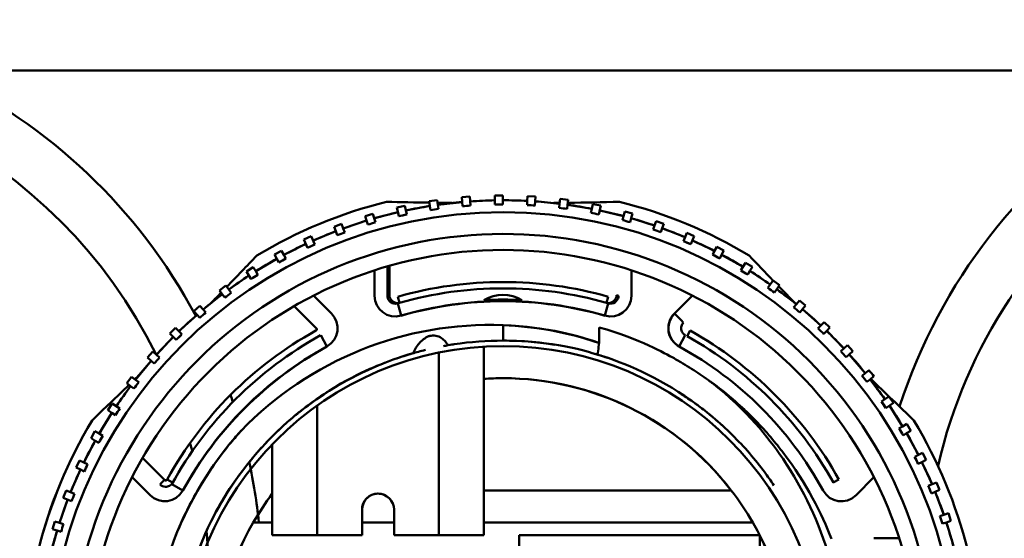
# Model space of a CAD drawing. Units: inches. Extents: x 6 to 258, y 3 to 201.
# Drawn here: x 148 to 149, y 113 to 113 of the extents above; entities that cross this region are included whole.
import ezdxf

# ---------------------------------------------------------------- set-up
doc = ezdxf.new("R2010")
doc.units = ezdxf.units.IN
doc.header["$LTSCALE"] = 12
doc.header["$MEASUREMENT"] = 0
doc.layers.add('Visible (ANSI)', color=7, linetype='Continuous', lineweight=50)

msp = doc.modelspace()

# ---------------------------------------------------------------- linework, layer by layer
at = {"layer": 'Visible (ANSI)'}
for p, q in [((149.402, 113.1266), (147.8499, 113.1266)), ((148.4665, 112.9677), (148.4567, 112.9662)), ((148.4567, 112.9662), (148.4576, 112.9604)), ((148.4674, 112.9618), (148.4665, 112.9677)), ((148.4973, 112.9652), (148.4674, 112.9618)), ((148.5067, 112.9719), (148.4968, 112.9711)), ((148.4968, 112.9711), (148.4977, 112.9602)), ((148.4977, 112.9602), (148.4973, 112.9652)), ((148.5075, 112.9609), (148.5067, 112.9719)), ((148.5372, 112.9673), (148.5071, 112.966)), ((148.547, 112.9733), (148.5372, 112.9732)), ((148.5372, 112.9732), (148.5373, 112.9623)), ((148.5373, 112.9623), (148.5372, 112.9673)), ((148.5471, 112.9623), (148.547, 112.9733)), ((148.5772, 112.9667), (148.5471, 112.9674)), ((148.5769, 112.9616), (148.5772, 112.9667)), ((148.5776, 112.9726), (148.5772, 112.9667)), ((148.5874, 112.972), (148.5776, 112.9726)), ((148.587, 112.9661), (148.5867, 112.961)), ((148.587, 112.9661), (148.5874, 112.972)), ((148.617, 112.9632), (148.587, 112.9661)), ((148.6178, 112.969), (148.617, 112.9632)), ((148.6276, 112.9678), (148.6178, 112.969)), ((148.6268, 112.9619), (148.6276, 112.9678)), ((148.4184, 112.9527), (148.3892, 112.9452)), ((148.4267, 112.9606), (148.4171, 112.9585)), ((148.4171, 112.9585), (148.4195, 112.9478)), ((148.4195, 112.9478), (148.4184, 112.9527)), ((148.4291, 112.9499), (148.4267, 112.9606)), ((148.4576, 112.9604), (148.428, 112.9549)), ((148.4584, 112.9553), (148.4576, 112.9604)), ((148.4674, 112.9618), (148.4681, 112.9568)), ((148.4977, 112.9602), (148.5075, 112.9609)), ((148.5373, 112.9623), (148.5471, 112.9623)), ((148.6164, 112.9581), (148.617, 112.9632)), ((148.6268, 112.9619), (148.6261, 112.9569)), ((148.6565, 112.9569), (148.6268, 112.9619)), ((148.6555, 112.952), (148.6565, 112.9569)), ((148.6577, 112.9627), (148.6565, 112.9569)), ((148.6674, 112.9608), (148.6577, 112.9627)), ((148.6674, 112.9608), (148.6652, 112.95)), ((148.6955, 112.948), (148.6662, 112.955)), ((148.6971, 112.9536), (148.6955, 112.948)), ((148.7066, 112.951), (148.6971, 112.9536)), ((148.3798, 112.9424), (148.3512, 112.9328)), ((148.3875, 112.9508), (148.3781, 112.948)), ((148.3781, 112.948), (148.3798, 112.9424)), ((148.3812, 112.9375), (148.3798, 112.9424)), ((148.3892, 112.9452), (148.3875, 112.9508)), ((148.3892, 112.9452), (148.3906, 112.9403)), ((148.4195, 112.9478), (148.4291, 112.9499)), ((148.6941, 112.9431), (148.6955, 112.948)), ((148.705, 112.9453), (148.7036, 112.9404)), ((148.705, 112.9453), (148.7066, 112.951)), ((148.7337, 112.9363), (148.705, 112.9453)), ((148.7357, 112.9418), (148.7337, 112.9363)), ((148.745, 112.9386), (148.7357, 112.9418)), ((148.342, 112.9293), (148.3141, 112.9178)), ((148.3491, 112.9383), (148.3399, 112.9349)), ((148.3399, 112.9349), (148.342, 112.9293)), ((148.3437, 112.9246), (148.342, 112.9293)), ((148.3512, 112.9328), (148.3491, 112.9383)), ((148.3512, 112.9328), (148.353, 112.928)), ((148.732, 112.9315), (148.7337, 112.9363)), ((148.743, 112.933), (148.7413, 112.9282)), ((148.743, 112.933), (148.745, 112.9386)), ((148.7711, 112.922), (148.743, 112.933)), ((148.3117, 112.9232), (148.3027, 112.9191)), ((148.3027, 112.9191), (148.3073, 112.9091)), ((148.3162, 112.9132), (148.3117, 112.9232)), ((148.7734, 112.9274), (148.769, 112.9173)), ((148.769, 112.9173), (148.7711, 112.922)), ((148.769, 112.9173), (148.7781, 112.9134)), ((148.7824, 112.9234), (148.7734, 112.9274)), ((148.7781, 112.9134), (148.7824, 112.9234)), ((148.8073, 112.9051), (148.7801, 112.918)), ((148.2754, 112.9054), (148.2667, 112.9007)), ((148.2782, 112.9002), (148.2754, 112.9054)), ((148.3052, 112.9137), (148.2782, 112.9002)), ((148.3073, 112.9091), (148.3052, 112.9137)), ((148.3073, 112.9091), (148.3162, 112.9132)), ((148.805, 112.9006), (148.8073, 112.9051)), ((148.81, 112.9103), (148.8073, 112.9051)), ((148.8188, 112.9058), (148.81, 112.9103)), ((148.816, 112.9005), (148.8188, 112.9058)), ((148.2695, 112.8955), (148.2436, 112.8802)), ((148.2667, 112.9007), (148.2695, 112.8955)), ((148.272, 112.8911), (148.2695, 112.8955)), ((148.2782, 112.9002), (148.2806, 112.8958)), ((148.816, 112.9005), (148.8137, 112.896)), ((148.8423, 112.8857), (148.816, 112.9005)), ((148.2404, 112.8852), (148.2321, 112.8799)), ((148.2321, 112.8799), (148.2353, 112.8749)), ((148.2436, 112.8802), (148.2404, 112.8852)), ((148.2436, 112.8802), (148.2463, 112.8759)), ((148.3897, 112.8815), (148.3897, 112.8502)), ((148.4054, 112.8502), (148.4054, 112.8863)), ((148.4078, 112.887), (148.4078, 112.8509)), ((148.7051, 112.8502), (148.7051, 112.8815)), ((148.8454, 112.8907), (148.8396, 112.8814)), ((148.8538, 112.8856), (148.8454, 112.8907)), ((148.8507, 112.8806), (148.848, 112.8762)), ((148.8507, 112.8806), (148.8538, 112.8856)), ((148.8758, 112.8639), (148.8507, 112.8806)), ((148.2353, 112.8749), (148.2104, 112.8579)), ((148.238, 112.8706), (148.2353, 112.8749)), ((148.8792, 112.8687), (148.8758, 112.8639)), ((148.8873, 112.863), (148.8792, 112.8687)), ((148.2069, 112.8626), (148.199, 112.8567)), ((148.199, 112.8567), (148.2025, 112.852)), ((148.2104, 112.8579), (148.2069, 112.8626)), ((148.2104, 112.8579), (148.2135, 112.8538)), ((148.8729, 112.8598), (148.8758, 112.8639)), ((148.8838, 112.8582), (148.8809, 112.8541)), ((148.8838, 112.8582), (148.8873, 112.863)), ((148.9078, 112.8399), (148.8838, 112.8582)), ((148.2025, 112.852), (148.1789, 112.8332)), ((148.2055, 112.8479), (148.2025, 112.852)), ((148.3367, 112.8283), (148.3146, 112.8504)), ((148.4071, 112.8507), (148.4054, 112.8502)), ((148.4054, 112.8502), (148.4067, 112.8506)), ((148.4071, 112.8507), (148.4076, 112.8509)), ((148.4076, 112.8509), (148.4078, 112.8509)), ((148.4078, 112.8509), (148.4078, 112.8509)), ((148.4181, 112.849), (148.4203, 112.8414)), ((148.6745, 112.8414), (148.6766, 112.849)), ((148.687, 112.8509), (148.6894, 112.8502)), ((148.7801, 112.8504), (148.758, 112.8283)), ((148.9115, 112.8444), (148.9078, 112.8399)), ((148.9191, 112.8382), (148.9115, 112.8444)), ((148.1751, 112.8377), (148.1676, 112.8313)), ((148.1676, 112.8313), (148.1715, 112.8268)), ((148.1789, 112.8332), (148.1751, 112.8377)), ((148.1789, 112.8332), (148.1822, 112.8294)), ((148.2909, 112.8374), (148.3179, 112.8104)), ((148.4203, 112.8415), (148.418, 112.8408)), ((148.4224, 112.8257), (148.418, 112.8408)), ((148.6768, 112.8408), (148.6724, 112.8257)), ((148.6768, 112.8408), (148.6745, 112.8414)), ((148.9045, 112.8359), (148.9078, 112.8399)), ((148.9154, 112.8336), (148.9121, 112.8297)), ((148.9154, 112.8336), (148.9191, 112.8382)), ((148.9379, 112.8136), (148.9154, 112.8336)), ((148.1715, 112.8268), (148.1492, 112.8065)), ((148.1748, 112.823), (148.1715, 112.8268)), ((148.1451, 112.8107), (148.1381, 112.8038)), ((148.1528, 112.8028), (148.1451, 112.8107)), ((148.7773, 112.8073), (148.7735, 112.8004)), ((148.9344, 112.81), (148.9379, 112.8136)), ((148.942, 112.8179), (148.9379, 112.8136)), ((148.9451, 112.8069), (148.9416, 112.8032)), ((148.9491, 112.8112), (148.942, 112.8179)), ((148.9451, 112.8069), (148.9491, 112.8112)), ((148.9662, 112.7854), (148.9451, 112.8069)), ((148.1422, 112.7995), (148.1215, 112.7777)), ((148.1381, 112.8038), (148.1458, 112.7959)), ((148.1458, 112.7959), (148.1422, 112.7995)), ((148.1458, 112.7959), (148.1528, 112.8028)), ((148.3234, 112.8016), (148.331, 112.7878)), ((148.7714, 112.8016), (148.7638, 112.7878)), ((148.5238, 112.7876), (148.5238, 112.556)), ((148.9625, 112.7819), (148.9662, 112.7854)), ((148.9706, 112.7894), (148.9662, 112.7854)), ((148.9772, 112.7821), (148.9706, 112.7894)), ((148.1171, 112.7816), (148.1105, 112.7742)), ((148.1105, 112.7742), (148.115, 112.7703)), ((148.1215, 112.7777), (148.1171, 112.7816)), ((148.1215, 112.7777), (148.1253, 112.7743)), ((148.4686, 112.556), (148.4686, 112.7803)), ((148.4686, 112.7803), (148.4686, 112.556)), ((148.9729, 112.7781), (148.9691, 112.7747)), ((148.9729, 112.7781), (148.9772, 112.7821)), ((148.9925, 112.7552), (148.9729, 112.7781)), ((148.115, 112.7703), (148.0958, 112.747)), ((148.1188, 112.7669), (148.115, 112.7703)), ((148.9971, 112.7589), (148.9925, 112.7552)), ((148.0911, 112.7506), (148.0851, 112.7428)), ((148.0958, 112.747), (148.0911, 112.7506)), ((148.0958, 112.747), (148.0998, 112.7439)), ((148.9885, 112.752), (148.9925, 112.7552)), ((148.9986, 112.7475), (148.9946, 112.7443)), ((148.9986, 112.7475), (149.0032, 112.7512)), ((149.0165, 112.7233), (148.9986, 112.7475)), ((148.0898, 112.7392), (148.0723, 112.7147)), ((148.0851, 112.7428), (148.0898, 112.7392)), ((148.0938, 112.7361), (148.0898, 112.7392)), ((149.0214, 112.7266), (149.0123, 112.7204)), ((149.0123, 112.7204), (149.0165, 112.7233)), ((149.027, 112.7185), (149.0214, 112.7266)), ((148.0674, 112.7179), (148.062, 112.7097)), ((148.0674, 112.7179), (148.0766, 112.7119)), ((148.319, 112.7153), (148.319, 112.556)), ((148.319, 112.556), (148.319, 112.7153)), ((149.0123, 112.7204), (149.0179, 112.7123)), ((149.0179, 112.7123), (149.027, 112.7185)), ((149.0383, 112.6898), (149.0221, 112.7152)), ((148.0669, 112.7065), (148.0511, 112.6808)), ((148.062, 112.7097), (148.0669, 112.7065)), ((148.0711, 112.7037), (148.0669, 112.7065)), ((149.0339, 112.6872), (149.0383, 112.6898)), ((149.0434, 112.6928), (149.0383, 112.6898)), ((149.0484, 112.6843), (149.0434, 112.6928)), ((148.046, 112.6837), (148.0412, 112.6751)), ((148.0412, 112.6751), (148.0463, 112.6722)), ((148.0511, 112.6808), (148.046, 112.6837)), ((148.0511, 112.6808), (148.0556, 112.6782)), ((149.0433, 112.6813), (149.0389, 112.6787)), ((149.0433, 112.6813), (149.0484, 112.6843)), ((149.0577, 112.6548), (149.0433, 112.6813)), ((148.0463, 112.6722), (148.0324, 112.6454)), ((148.0507, 112.6697), (148.0463, 112.6722)), ((148.2639, 112.556), (148.2639, 112.6678)), ((148.1316, 112.6241), (148.1045, 112.6511)), ((149.0532, 112.6525), (149.0577, 112.6548)), ((149.063, 112.6574), (149.0577, 112.6548)), ((149.0674, 112.6486), (149.063, 112.6574)), ((148.0271, 112.648), (148.0228, 112.6391)), ((148.0228, 112.6391), (148.0282, 112.6366)), ((148.0324, 112.6454), (148.0271, 112.648)), ((148.0324, 112.6454), (148.037, 112.6433)), ((149.0621, 112.646), (149.0576, 112.6437)), ((149.0621, 112.646), (149.0674, 112.6486)), ((149.0746, 112.6186), (149.0621, 112.646)), ((148.0282, 112.6366), (148.0161, 112.6089)), ((148.0327, 112.6344), (148.0282, 112.6366)), ((148.0916, 112.6273), (148.1137, 112.6052)), ((148.9811, 112.6052), (149.0032, 112.6273)), ((148.1415, 112.6207), (148.1347, 112.6245)), ((148.1542, 112.611), (148.1404, 112.6186)), ((148.9532, 112.6207), (148.9601, 112.6245)), ((149.0801, 112.6208), (149.0699, 112.6166)), ((149.0838, 112.6117), (149.0801, 112.6208)), ((148.0106, 112.6111), (148.007, 112.6019)), ((148.007, 112.6019), (148.0173, 112.5979)), ((148.0161, 112.6089), (148.0106, 112.6111)), ((148.0161, 112.6089), (148.0209, 112.607)), ((148.5238, 112.6111), (148.8278, 112.6111)), ((149.0784, 112.6095), (149.0737, 112.6075)), ((149.0784, 112.6095), (149.0838, 112.6117)), ((149.089, 112.5812), (149.0784, 112.6095)), ((148.0125, 112.5997), (148.0025, 112.5713)), ((148.3742, 112.5875), (148.3742, 112.556)), ((148.4135, 112.556), (148.4135, 112.5875)), ((149.0841, 112.5796), (149.089, 112.5812)), ((149.0946, 112.5831), (149.089, 112.5812)), ((149.0977, 112.5738), (149.0946, 112.5831)), ((147.9969, 112.5731), (147.9939, 112.5637)), ((148.0025, 112.5713), (147.9969, 112.5731)), ((148.0025, 112.5713), (148.0073, 112.5698)), ((148.2639, 112.5718), (148.2405, 112.5718)), ((148.4135, 112.5718), (148.3742, 112.5718)), ((148.8542, 112.5718), (148.5238, 112.5718)), ((149.0921, 112.5719), (149.0873, 112.5703)), ((149.0921, 112.5719), (149.0977, 112.5738)), ((149.1007, 112.543), (149.0921, 112.5719)), ((147.9995, 112.5619), (147.9915, 112.5329)), ((147.9939, 112.5637), (147.9995, 112.5619)), ((148.0044, 112.5604), (147.9995, 112.5619)), ((148.3742, 112.556), (148.319, 112.556)), ((148.4686, 112.556), (148.4135, 112.556)), ((148.5671, 112.556), (148.5671, 112.2332)), ((148.8628, 112.556), (148.5671, 112.556)), ((148.8628, 112.2332), (148.8628, 112.556)), ((149.0342, 112.5523), (149.003, 112.5523))]:
    msp.add_line(p, q, dxfattribs=at)
for radius in [0.5581, 0.3937]:
    msp.add_circle((148.5474, 112.3946), radius, dxfattribs=at)
for centre, radius, start, end in [((147.5635, 112.5016), 0.6875, 28.1048, 319.2014), ((149.6885, 112.5016), 0.6875, 209.35, 162.0057), ((147.5635, 112.5016), 0.6225, 26.344, 319.7185), ((149.6885, 112.5016), 0.6225, 203.662, 167.0361), ((148.5474, 118.4688), 5.5051, 268.5102, 269.0595), ((148.5474, 118.4688), 5.5051, 269.1633, 269.349), ((148.5474, 112.3946), 0.5728, 95.0149, 98.0304), ((148.5474, 112.3946), 0.5728, 91.0149, 94.0304), ((148.5474, 112.3946), 0.5728, 87.0149, 90.0304), ((148.5474, 112.3946), 0.5728, 83.0149, 86.0304), ((148.5474, 118.4688), 5.5051, 270.651, 270.7263), ((148.5474, 118.4688), 5.5051, 270.8298, 271.4898), ((148.5474, 112.3946), 0.5728, 103.0149, 106.0304), ((148.5474, 112.3946), 0.5728, 99.0149, 102.0304), ((148.5474, 112.3946), 0.5677, 98.026, 99.0193), ((148.5474, 112.3946), 0.5677, 94.026, 95.0193), ((148.5474, 112.3946), 0.5677, 90.026, 91.0193), ((148.5474, 112.3946), 0.5677, 86.026, 87.0193), ((148.5474, 112.3946), 0.5677, 82.026, 83.0193), ((148.5474, 112.3946), 0.5728, 79.0149, 82.0304), ((148.5474, 112.3946), 0.5677, 78.026, 79.0193), ((148.5474, 112.3946), 0.5728, 75.0149, 78.0304), ((148.5474, 112.3946), 0.5728, 107.0149, 110.0304), ((148.5474, 112.3946), 0.5677, 106.026, 107.0193), ((148.5474, 112.3946), 0.5677, 102.026, 103.0193), ((148.5474, 112.3946), 0.5677, 74.026, 75.0193), ((148.5474, 112.3946), 0.5728, 71.0149, 74.0304), ((148.5474, 112.3946), 0.5728, 111.0149, 114.0304), ((148.5474, 112.3946), 0.5677, 110.026, 111.0193), ((148.5474, 112.3946), 0.5677, 70.026, 71.0193), ((148.5474, 112.3946), 0.5728, 67.0149, 70.0304), ((148.5474, 112.3946), 0.5677, 66.026, 67.0193), ((148.5474, 112.3946), 0.5728, 63.0149, 66.0304), ((148.5474, 112.3946), 0.5728, 115.0149, 118.0304), ((148.5474, 112.3946), 0.5677, 114.026, 115.0193), ((144.2523, 116.6897), 5.5051, 315.9357, 316.4898), ((148.5474, 112.3946), 0.5728, 119.0149, 122.0304), ((148.5474, 112.3946), 0.5677, 118.026, 119.0193), ((148.5474, 112.3946), 0.5677, 62.026, 63.0193), ((148.5474, 112.3946), 0.5728, 59.0149, 62.0304), ((152.8425, 116.6897), 5.5051, 223.5102, 223.9554), ((148.5474, 112.3946), 0.5677, 58.026, 59.0193), ((148.5474, 112.3946), 0.5728, 55.0149, 58.0304), ((148.5474, 112.3946), 0.5728, 123.0149, 126.0304), ((148.5474, 112.3946), 0.5677, 122.026, 123.0193), ((148.5474, 112.3946), 0.4724, 74.1232, 105.8768), ((148.5474, 112.3946), 0.4646, 74.1232, 105.8768), ((148.5474, 112.3946), 0.5677, 54.026, 55.0193), ((148.5474, 112.3946), 0.5728, 51.0149, 54.0304), ((152.8425, 116.6897), 5.5051, 224.0571, 224.349), ((148.5474, 112.3946), 0.5728, 127.0149, 130.0304), ((144.2523, 116.6897), 5.5051, 315.651, 315.8319), ((148.5474, 112.3946), 0.5677, 126.026, 127.0193), ((148.5474, 112.3946), 0.4488, 73.8294, 106.1705), ((148.5474, 112.3946), 0.4646, 105.8768, 106.1705), ((148.5474, 112.3946), 0.4646, 73.8294, 74.1227), ((148.5474, 112.3946), 0.5677, 50.026, 51.0193), ((148.5474, 112.3946), 0.5728, 47.0149, 50.0304), ((148.5474, 112.3946), 0.5728, 131.0149, 134.0304), ((148.5474, 112.3946), 0.5677, 130.026, 131.0193), ((148.5474, 112.3946), 0.4724, 29.1232, 60.8768), ((148.5474, 112.3946), 0.5677, 46.026, 47.0193), ((148.5474, 112.3946), 0.5728, 43.0149, 46.0304), ((148.5474, 112.3946), 0.5728, 135.0149, 138.0304), ((148.5474, 112.3946), 0.4646, 118.8294, 151.1705), ((148.5474, 112.3946), 0.5677, 134.026, 135.0193), ((148.5474, 112.3946), 0.4646, 29.1232, 60.8768), ((148.5474, 112.3946), 0.4488, 118.8294, 151.1705), ((148.5474, 112.3946), 0.5677, 138.026, 139.0193), ((148.5474, 112.3946), 0.5677, 42.026, 43.0193), ((148.5474, 112.3946), 0.5728, 39.0149, 42.0304), ((148.5474, 112.3946), 0.5728, 139.0149, 142.0304), ((148.5531, 112.3991), 0.5714, 38.0292, 39.0161), ((144.2523, 116.6897), 5.5051, 314.2689, 314.349), ((148.5474, 112.3946), 0.3543, 37.6699, 93.8226), ((148.5474, 112.3946), 0.5677, 38.026, 39.0193), ((148.5474, 112.3946), 0.5728, 35.0149, 38.0304), ((152.8425, 116.6897), 5.5051, 225.7245, 226.4898), ((144.2523, 116.6897), 5.5051, 313.5102, 314.1654), ((148.5474, 112.3946), 0.5728, 143.0149, 146.0304), ((148.5474, 112.3946), 0.5677, 142.026, 143.0193), ((147.5635, 112.5016), 0.6875, 18.4916, 19.2572), ((148.5474, 112.3946), 0.5677, 146.026, 147.0193), ((148.5474, 112.3946), 0.5677, 34.026, 35.0193), ((148.5474, 112.3946), 0.5728, 31.0149, 34.0304), ((148.5474, 112.3946), 0.5728, 147.0149, 150.0304), ((148.547, 112.3948), 0.5881, 149.0693, 165.9344), ((148.5474, 112.3946), 0.5677, 30.026, 31.0193), ((148.5474, 112.3946), 0.5677, 150.026, 151.0193), ((148.5474, 112.3946), 0.5728, 27.0149, 30.0304), ((148.5474, 112.3946), 0.5728, 151.0149, 154.0304), ((147.5635, 112.5016), 0.6225, 14.6804, 15.639), ((148.5474, 112.3946), 0.5677, 26.026, 27.0193), ((148.5474, 112.3946), 0.5677, 154.026, 155.0193), ((147.5635, 112.5016), 0.6875, 5.8588, 12.1227), ((148.5474, 112.3946), 0.5728, 23.0149, 26.0304), ((148.5474, 112.3946), 0.5728, 155.0149, 158.0304), ((148.5474, 112.3946), 0.5677, 22.026, 23.0193), ((148.5474, 112.3946), 0.5677, 158.026, 159.0193), ((148.5474, 112.3946), 0.3543, 143.1301, 150), ((148.5474, 112.3946), 0.3543, 30, 37.6699), ((148.5474, 112.3946), 0.5728, 19.0149, 22.0304), ((148.5474, 112.3946), 0.5728, 159.0149, 162.0304), ((148.5474, 112.3946), 0.5677, 18.026, 19.0193), ((148.5474, 112.3946), 0.5677, 162.026, 163.0193), ((148.5474, 112.3946), 0.3543, 150, 210), ((148.5474, 112.3946), 0.3543, 330, 30), ((148.5474, 112.3946), 0.5728, 15.0149, 18.0304), ((148.5474, 112.3946), 0.5728, 163.0149, 166.0304), ((147.5635, 112.5016), 0.6225, 342.1159, 5.4723)]:
    msp.add_arc(centre, radius, start, end, dxfattribs=at)
for centre, major_axis, ratio, start_param, end_param in [((148.5473, 112.785), (0.0002, 0.0664), 0.806809, 5.834221, 6.737428), ((148.758, 112.8283), (0.0111, -0.0111), 0.00001, 4.712389, 6.248279), ((148.5475, 112.4026), (0.0001, 0.8231), 0.000196, 1.047328, 1.073803), ((148.6655, 113.1116), (0, 0.4816), 0.000017, 4.002481, 4.038907), ((148.1316, 112.6241), (-0.00557, -0.00557), 0.000376, 0.034907, 1.570796)]:
    msp.add_ellipse(centre, major_axis=major_axis, ratio=ratio, start_param=start_param, end_param=end_param, dxfattribs=at)
for points in [[(148.4043, 112.9655), (148.3478, 112.9513), (148.2949, 112.9294), (148.2449, 112.8995)], [(148.8499, 112.8995), (148.8, 112.9294), (148.747, 112.9513), (148.6905, 112.9655)], [(148.3897, 112.8502), (148.3899, 112.8332), (148.4057, 112.821), (148.4224, 112.8257)], [(148.4078, 112.8509), (148.4078, 112.8448), (148.4145, 112.8398), (148.4203, 112.8415)], [(148.4224, 112.8257), (148.5057, 112.8498), (148.589, 112.8498), (148.6724, 112.8257)], [(148.5708, 112.8448), (148.5551, 112.8456), (148.5396, 112.8456), (148.524, 112.8448)], [(148.6724, 112.8257), (148.6888, 112.8211), (148.7049, 112.8329), (148.7051, 112.8502)], [(148.6745, 112.8414), (148.6803, 112.8398), (148.687, 112.8448), (148.687, 112.8509)], [(148.331, 112.7878), (148.3458, 112.7962), (148.3488, 112.8159), (148.3367, 112.8283)], [(148.758, 112.8283), (148.7461, 112.8161), (148.7487, 112.7963), (148.7638, 112.7878)], [(148.3174, 112.8073), (148.2392, 112.7637), (148.1783, 112.7028), (148.1347, 112.6245)], [(148.5474, 112.814), (148.427, 112.8187), (148.3103, 112.7716), (148.2255, 112.6844)], [(148.3179, 112.8104), (148.3191, 112.8092), (148.3189, 112.8082), (148.3174, 112.8073)], [(148.5474, 112.8141), (148.6029, 112.812), (148.642, 112.8002), (148.6653, 112.7922)], [(148.6653, 112.7923), (148.6277, 112.805), (148.588, 112.8125), (148.5474, 112.814)], [(148.6083, 112.7904), (148.5684, 112.7965), (148.5275, 112.7966), (148.4874, 112.7906)], [(148.6655, 112.7977), (148.6655, 112.7905), (148.6647, 112.7839), (148.6632, 112.778)], [(148.1542, 112.611), (148.196, 112.687), (148.255, 112.7459), (148.331, 112.7878)], [(148.4797, 112.7893), (148.4779, 112.789), (148.4761, 112.7887), (148.4743, 112.7883)], [(148.4874, 112.7906), (148.4861, 112.7904), (148.4834, 112.7899), (148.4797, 112.7893)], [(148.6113, 112.7899), (148.6101, 112.7901), (148.6091, 112.7903), (148.6083, 112.7904)], [(148.7638, 112.7878), (148.8398, 112.7459), (148.8987, 112.687), (148.9406, 112.611)], [(148.6632, 112.778), (148.6623, 112.7782), (148.6612, 112.7786), (148.6598, 112.779)], [(148.0425, 112.6971), (148.0126, 112.6472), (147.9906, 112.5942), (147.9765, 112.5377)], [(149.1183, 112.5377), (149.1041, 112.5942), (149.0822, 112.6471), (149.0523, 112.6971)], [(148.2255, 112.6844), (148.1434, 112.5931), (148.1039, 112.4715), (148.1167, 112.3493)], [(148.2106, 112.6669), (148.2142, 112.6713), (148.2181, 112.6759), (148.2224, 112.6809)], [(148.2256, 112.6845), (148.2205, 112.6788), (148.2157, 112.6731), (148.2111, 112.6675)], [(148.2088, 112.6647), (148.202, 112.6562), (148.1961, 112.6481), (148.19, 112.6392)], [(148.2472, 112.6598), (148.2464, 112.6588), (148.2454, 112.6577), (148.2443, 112.6565)], [(148.2472, 112.6597), (148.2473, 112.6598), (148.2473, 112.6598), (148.2473, 112.6598)], [(148.8551, 112.6509), (148.855, 112.651), (148.855, 112.651), (148.855, 112.651)], [(148.1347, 112.6245), (148.1338, 112.6231), (148.1328, 112.6229), (148.1316, 112.6241)], [(148.1137, 112.6052), (148.1259, 112.5933), (148.1456, 112.5959), (148.1542, 112.611)], [(148.9406, 112.611), (148.949, 112.5962), (148.9687, 112.5931), (148.9811, 112.6052)], [(148.319, 112.556), (148.3046, 112.556), (148.2759, 112.556), (148.2687, 112.556), (148.2639, 112.556)], [(148.5238, 112.556), (148.519, 112.556), (148.5118, 112.556), (148.4831, 112.556), (148.4686, 112.556)]]:
    msp.add_open_spline(points, degree=3, dxfattribs=at)
for points, knots in [([(148.751, 111.9036), (148.7509, 111.9036), (148.7508, 111.9036), (148.7507, 111.9035), (148.6205, 111.8496), (148.4743, 111.8497), (148.3442, 111.9035), (148.2141, 111.9573), (148.1104, 112.0609), (148.0564, 112.191), (148.0025, 112.3211), (148.0024, 112.4677), (148.0563, 112.5978), (148.1101, 112.7279), (148.2137, 112.8316), (148.3438, 112.8856), (148.4739, 112.9395), (148.6205, 112.9395), (148.7506, 112.8857), (148.8807, 112.8319), (148.9844, 112.7283), (149.0383, 112.5982), (149.0923, 112.4681), (149.0923, 112.3215), (149.0385, 112.1914), (148.9847, 112.0614), (148.8811, 111.9576), (148.751, 111.9036)], [0.9999281, 0.9999281, 0.9999281, 0.9999281, 1, 1, 1, 1.125, 1.125, 1.125, 1.25, 1.25, 1.25, 1.375, 1.375, 1.375, 1.5, 1.5, 1.5, 1.625, 1.625, 1.625, 1.75, 1.75, 1.75, 1.875, 1.875, 1.875, 1.9999281, 1.9999281, 1.9999281, 1.9999281]), ([(148.5474, 111.8828), (148.5473, 111.8828), (148.5472, 111.8828), (148.5471, 111.8828), (148.4114, 111.8828), (148.2814, 111.9368), (148.1855, 112.0327), (148.0896, 112.1286), (148.0356, 112.259), (148.0356, 112.3946), (148.0356, 112.5302), (148.0896, 112.6606), (148.1855, 112.7565), (148.2813, 112.8524), (148.4118, 112.9064), (148.5474, 112.9064), (148.683, 112.9064), (148.8134, 112.8524), (148.9093, 112.7565), (149.0052, 112.6606), (149.0592, 112.5302), (149.0592, 112.3946), (149.0592, 112.259), (149.0052, 112.1286), (148.9093, 112.0327), (148.8135, 111.9369), (148.683, 111.8828), (148.5474, 111.8828)], [0.9999254, 0.9999254, 0.9999254, 0.9999254, 1, 1, 1, 1.125, 1.125, 1.125, 1.25, 1.25, 1.25, 1.375, 1.375, 1.375, 1.5, 1.5, 1.5, 1.625, 1.625, 1.625, 1.75, 1.75, 1.75, 1.875, 1.875, 1.875, 1.9999254, 1.9999254, 1.9999254, 1.9999254]), ([(148.418, 112.8408), (148.4108, 112.8387), (148.406, 112.8438), (148.4054, 112.8492), (148.4054, 112.8495), (148.4054, 112.8499), (148.4054, 112.8502)], [0.0000001, 0.0000001, 0.0000001, 0.0000001, 0.9417229, 0.9417229, 0.9417229, 1, 1, 1, 1]), ([(148.6894, 112.8502), (148.6894, 112.8461), (148.6855, 112.84), (148.6789, 112.8404), (148.6782, 112.8405), (148.6775, 112.8406), (148.6768, 112.8408)], [0, 0, 0, 0, 0.9036581, 0.9036581, 0.9036581, 0.9973341, 0.9973341, 0.9973341, 0.9973341]), ([(148.7638, 112.7878), (148.7609, 112.7894), (148.7584, 112.7915), (148.7563, 112.794), (148.7536, 112.7974), (148.7517, 112.8015), (148.7509, 112.8058), (148.7503, 112.8095), (148.7504, 112.8133), (148.7514, 112.8169), (148.7526, 112.8212), (148.7549, 112.8252), (148.758, 112.8283)], [0, 0, 0, 0, 0.206564, 0.206564, 0.206564, 0.482004, 0.482004, 0.482004, 0.719303, 0.719303, 0.719303, 1, 1, 1, 1]), ([(148.8056, 112.7423), (148.8037, 112.7437), (148.8018, 112.7451), (148.7998, 112.7465), (148.7931, 112.7513), (148.7861, 112.756), (148.7791, 112.7605), (148.7756, 112.7627), (148.772, 112.7649), (148.7684, 112.767), (148.7666, 112.7681), (148.7648, 112.7691), (148.763, 112.7702), (148.7612, 112.7712), (148.7583, 112.7729), (148.7576, 112.7733), (148.7461, 112.7796), (148.7169, 112.7967), (148.6655, 112.8113)], [0.6073673, 0.6073673, 0.6073673, 0.6073673, 0.625, 0.625, 0.625, 0.6875, 0.6875, 0.6875, 0.71875, 0.71875, 0.71875, 0.734375, 0.734375, 0.734375, 0.75, 0.75, 0.75, 1, 1, 1, 1]), ([(148.7692, 112.8172), (148.768, 112.816), (148.7671, 112.8144), (148.7666, 112.8128), (148.7662, 112.8114), (148.7662, 112.8099), (148.7664, 112.8085), (148.7667, 112.8069), (148.7674, 112.8053), (148.7685, 112.804), (148.7693, 112.803), (148.7703, 112.8022), (148.7714, 112.8016)], [0, 0, 0, 0, 0.2806569, 0.2806569, 0.2806569, 0.5179689, 0.5179689, 0.5179689, 0.7934249, 0.7934249, 0.7934249, 1, 1, 1, 1]), ([(148.4797, 112.7893), (148.4768, 112.7941), (148.4745, 112.7966), (148.4702, 112.7991), (148.468, 112.8004), (148.4654, 112.8011), (148.4628, 112.8012), (148.4615, 112.8013), (148.4602, 112.8013), (148.459, 112.8011), (148.4587, 112.8011), (148.4584, 112.8011), (148.4581, 112.801), (148.4579, 112.801), (148.4577, 112.8009), (148.4575, 112.8009), (148.4569, 112.8007), (148.4563, 112.8006), (148.4558, 112.8004), (148.452, 112.799), (148.4469, 112.7948), (148.4442, 112.7915), (148.4415, 112.7882), (148.4391, 112.7842), (148.437, 112.7796)], [0, 0, 0, 0, 0.25, 0.25, 0.25, 0.375, 0.375, 0.375, 0.4375, 0.4375, 0.4375, 0.453125, 0.453125, 0.453125, 0.464844, 0.464844, 0.464844, 0.5, 0.5, 0.5, 0.75, 0.75, 0.75, 1, 1, 1, 1]), ([(148.6762, 112.7738), (148.6739, 112.7745), (148.6717, 112.7753), (148.6695, 112.776), (148.6672, 112.7767), (148.6635, 112.7778), (148.6626, 112.7781), (148.6503, 112.7818), (148.6178, 112.7925), (148.5641, 112.7947), (148.5587, 112.7949), (148.5531, 112.7951), (148.5474, 112.7951)], [0.7189823, 0.7189823, 0.7189823, 0.7189823, 0.734375, 0.734375, 0.734375, 0.75, 0.75, 0.75, 0.9773063, 0.9773063, 0.9773063, 1, 1, 1, 1]), ([(148.4521, 112.7836), (148.4462, 112.7821), (148.4408, 112.7806), (148.4285, 112.7771), (148.4222, 112.775), (148.4165, 112.7731), (148.416, 112.7729), (148.4156, 112.7727)], [0.08344146, 0.08344146, 0.08344146, 0.08344146, 0.09375, 0.09375, 0.109375, 0.109375, 0.11079327, 0.11079327, 0.11079327, 0.11079327]), ([(148.437, 112.7796), (148.4051, 112.7704), (148.3706, 112.7562), (148.3361, 112.7348), (148.3312, 112.7318), (148.3279, 112.7297), (148.3214, 112.7252), (148.3019, 112.7119), (148.2882, 112.7002), (148.2791, 112.6919), (148.276, 112.6892), (148.2744, 112.6876), (148.2714, 112.6848), (148.2691, 112.6826), (148.2667, 112.6803), (148.2642, 112.6778), (148.2541, 112.6677), (148.2423, 112.655), (148.2288, 112.6372), (148.1971, 112.5957), (148.1804, 112.5577), (148.1705, 112.5299), (148.1698, 112.5281), (148.1686, 112.5247), (148.1686, 112.5245), (148.1685, 112.5244), (148.1681, 112.5233), (148.1675, 112.5214), (148.1668, 112.5194), (148.1655, 112.5154), (148.1648, 112.5129), (148.1632, 112.508), (148.1619, 112.5033), (148.1607, 112.4988), (148.1601, 112.4966), (148.1594, 112.4941), (148.1587, 112.4913), (148.158, 112.4885), (148.1577, 112.4873), (148.1566, 112.4821), (148.1543, 112.4718), (148.1535, 112.4669), (148.1527, 112.4625), (148.1512, 112.4537), (148.1486, 112.4328), (148.1481, 112.4257), (148.1478, 112.4222), (148.1474, 112.4169), (148.1472, 112.4111), (148.147, 112.4054), (148.147, 112.4025), (148.1469, 112.3986), (148.1469, 112.3973), (148.1469, 112.396), (148.1469, 112.3946), (148.1469, 112.3878), (148.1471, 112.3799), (148.1476, 112.3711), (148.1482, 112.3604), (148.1491, 112.3503), (148.1514, 112.3348), (148.1549, 112.3116), (148.1595, 112.2942), (148.163, 112.2823), (148.1641, 112.2784), (148.1648, 112.2763), (148.166, 112.2723), (148.1712, 112.2564), (148.178, 112.2385), (148.1874, 112.2193), (148.1967, 112.2), (148.2073, 112.1812), (148.224, 112.1584), (148.2398, 112.1367), (148.2545, 112.1211), (148.2642, 112.1114), (148.2647, 112.1109), (148.2652, 112.1105), (148.2656, 112.11), (148.2705, 112.1052), (148.2768, 112.0992), (148.2849, 112.0921), (148.293, 112.0851), (148.3045, 112.0759), (148.3148, 112.0686), (148.3557, 112.0394), (148.3957, 112.0223), (148.4293, 112.0119)], [0, 0, 0, 0, 0.109375, 0.109375, 0.109375, 0.125, 0.125, 0.125, 0.171875, 0.171875, 0.171875, 0.1875, 0.1875, 0.1875, 0.199906, 0.199906, 0.199906, 0.25, 0.25, 0.25, 0.367188, 0.367188, 0.367188, 0.375, 0.375, 0.375, 0.382813, 0.382813, 0.382813, 0.390625, 0.390625, 0.390625, 0.40625, 0.40625, 0.40625, 0.414063, 0.414063, 0.414063, 0.421875, 0.421875, 0.421875, 0.4375, 0.4375, 0.4375, 0.46875, 0.46875, 0.46875, 0.484375, 0.484375, 0.484375, 0.5, 0.5, 0.5, 0.505267, 0.505267, 0.505267, 0.53125, 0.53125, 0.53125, 0.5625, 0.5625, 0.5625, 0.609375, 0.609375, 0.609375, 0.625, 0.625, 0.625, 0.6875, 0.6875, 0.6875, 0.75, 0.75, 0.75, 0.809551, 0.809551, 0.809551, 0.8125, 0.8125, 0.8125, 0.84375, 0.84375, 0.84375, 0.875, 0.875, 0.875, 1, 1, 1, 1]), ([(148.8803, 112.6172), (148.8802, 112.6173), (148.8802, 112.6173), (148.8802, 112.6173), (148.8767, 112.6226), (148.8718, 112.6295), (148.8689, 112.6334), (148.8573, 112.649), (148.844, 112.6645), (148.8289, 112.6794), (148.8137, 112.6944), (148.7976, 112.7082), (148.7777, 112.7222), (148.7378, 112.7503), (148.6981, 112.7674), (148.6632, 112.778)], [0.4686468, 0.4686468, 0.4686468, 0.4686468, 0.46875, 0.46875, 0.46875, 0.5, 0.5, 0.5, 0.625, 0.625, 0.625, 0.75, 0.75, 0.75, 1, 1, 1, 1]), ([(148.2845, 112.6967), (148.285, 112.6971), (148.2853, 112.6975), (148.2856, 112.6977), (148.2857, 112.6977), (148.2877, 112.6994), (148.2887, 112.7003), (148.2897, 112.7012), (148.2907, 112.702), (148.2917, 112.7029), (148.2938, 112.7045), (148.2958, 112.7062), (148.2978, 112.7078), (148.3018, 112.711), (148.3057, 112.714), (148.3096, 112.7168), (148.3546, 112.7499), (148.3884, 112.7624), (148.402, 112.7678), (148.4022, 112.7678), (148.4023, 112.7679), (148.4025, 112.7679)], [0.46691436, 0.46691436, 0.46691436, 0.46691436, 0.46875, 0.46875, 0.46875, 0.46923828, 0.46923828, 0.46923828, 0.46972656, 0.46972656, 0.46972656, 0.47070313, 0.47070313, 0.47070313, 0.47265625, 0.47265625, 0.47265625, 0.49529924, 0.49529924, 0.49529924, 0.49552432, 0.49552432, 0.49552432, 0.49552432]), ([(148.8278, 112.6111), (148.7606, 112.6982), (148.657, 112.7489), (148.5474, 112.7489), (148.5395, 112.7489), (148.5316, 112.7487), (148.5238, 112.7481)], [0, 0, 0, 0, 0.5, 0.5, 0.5, 0.5360657, 0.5360657, 0.5360657, 0.5360657]), ([(148.951, 112.5199), (148.9392, 112.5633), (148.9206, 112.6048), (148.8962, 112.6426), (148.8931, 112.6474), (148.8922, 112.6487), (148.8899, 112.652), (148.8738, 112.6754), (148.8476, 112.7091), (148.8038, 112.7437)], [0, 0, 0, 0, 0.5, 0.5, 0.5, 0.5625, 0.5625, 0.5625, 1, 1, 1, 1]), ([(148.8038, 112.7437), (148.812, 112.7377), (148.82, 112.7313), (148.8278, 112.7247), (148.8317, 112.7214), (148.8355, 112.718), (148.8393, 112.7146), (148.8412, 112.7129), (148.8431, 112.7111), (148.8449, 112.7094), (148.8468, 112.7076), (148.85, 112.7045), (148.8505, 112.704), (148.8515, 112.7031), (148.8538, 112.7008), (148.8573, 112.6972), (148.8609, 112.6936), (148.8666, 112.6874), (148.8714, 112.6821), (148.8785, 112.674), (148.8838, 112.6674), (148.8877, 112.6625), (148.8889, 112.6609), (148.8891, 112.6607), (148.891, 112.6582), (148.921, 112.6192), (148.9392, 112.582), (148.951, 112.5518)], [0, 0, 0, 0, 0.125, 0.125, 0.125, 0.1875, 0.1875, 0.1875, 0.21875, 0.21875, 0.21875, 0.25, 0.25, 0.25, 0.3125, 0.3125, 0.3125, 0.375, 0.375, 0.375, 0.46875, 0.46875, 0.46875, 0.5, 0.5, 0.5, 1, 1, 1, 1]), ([(148.8179, 112.6899), (148.8126, 112.6947), (148.8072, 112.6995), (148.8015, 112.7041), (148.8003, 112.7051), (148.7992, 112.706), (148.7978, 112.7071), (148.7963, 112.7083), (148.7945, 112.7097), (148.7917, 112.7118), (148.7862, 112.716), (148.7837, 112.7178), (148.7803, 112.7202), (148.7757, 112.7234), (148.7694, 112.7278), (148.7651, 112.7306)], [0.1794718, 0.1794718, 0.1794718, 0.1794718, 0.25, 0.25, 0.25, 0.265625, 0.265625, 0.265625, 0.28125, 0.28125, 0.28125, 0.3125, 0.3125, 0.3125, 0.3542055, 0.3542055, 0.3542055, 0.3542055]), ([(148.2802, 112.693), (148.2745, 112.6879), (148.2692, 112.6828), (148.2642, 112.6778), (148.2554, 112.669), (148.2476, 112.6604), (148.2407, 112.6522), (148.2401, 112.6515), (148.2398, 112.6511), (148.2394, 112.6506), (148.239, 112.6501), (148.2384, 112.6493), (148.2372, 112.6479), (148.2099, 112.6145), (148.1954, 112.587), (148.1874, 112.5702)], [0.38682454, 0.38682454, 0.38682454, 0.38682454, 0.39315718, 0.39315718, 0.39315718, 0.40429687, 0.40429687, 0.40429687, 0.40527344, 0.40527344, 0.40527344, 0.40625, 0.40625, 0.40625, 0.4289596, 0.4289596, 0.4289596, 0.4289596]), ([(148.1895, 112.6385), (148.1894, 112.6383), (148.1893, 112.6381), (148.1891, 112.6379), (148.1829, 112.6286), (148.1771, 112.6194), (148.1724, 112.6112)], [0.90568715, 0.90568715, 0.90568715, 0.90568715, 0.90625, 0.90625, 0.90625, 0.93587527, 0.93587527, 0.93587527, 0.93587527]), ([(148.1415, 112.6207), (148.1407, 112.6191), (148.1394, 112.6178), (148.1378, 112.6169), (148.1362, 112.616), (148.1344, 112.6156), (148.1326, 112.6157), (148.1302, 112.6157), (148.1277, 112.6168), (148.126, 112.6185)], [0, 0, 0, 0, 0.297246, 0.297246, 0.297246, 0.594414, 0.594414, 0.594414, 1, 1, 1, 1]), ([(148.1316, 112.6241), (148.1319, 112.6237), (148.1324, 112.6235), (148.1329, 112.6235), (148.1332, 112.6235), (148.1336, 112.6236), (148.1339, 112.6238), (148.1342, 112.624), (148.1345, 112.6242), (148.1347, 112.6245)], [0, 0, 0, 0, 0.405466, 0.405466, 0.405466, 0.702695, 0.702695, 0.702695, 1, 1, 1, 1]), ([(148.1725, 112.6115), (148.1723, 112.611), (148.172, 112.6106), (148.1718, 112.6101), (148.1619, 112.5931), (148.1531, 112.5755), (148.1438, 112.5518)], [0.8717666, 0.8717666, 0.8717666, 0.8717666, 0.875, 0.875, 0.875, 1, 1, 1, 1]), ([(148.4135, 112.5875), (148.4135, 112.5987), (148.4045, 112.6054), (148.3979, 112.6068), (148.3964, 112.6071), (148.3951, 112.6072), (148.3938, 112.6072), (148.388, 112.6072), (148.3788, 112.6038), (148.3753, 112.5943), (148.3746, 112.5922), (148.3742, 112.5899), (148.3742, 112.5875)], [0, 0, 0, 0, 0.411508, 0.411508, 0.411508, 0.5, 0.5, 0.5, 0.911523, 0.911523, 0.911523, 1, 1, 1, 1]), ([(148.4135, 112.5875), (148.4135, 112.5984), (148.4041, 112.6072), (148.3938, 112.6072), (148.3835, 112.6072), (148.3742, 112.5985), (148.3742, 112.5875)], [0, 0, 0, 0, 0.5, 0.5, 0.5, 1, 1, 1, 1]), ([(148.2405, 112.5718), (148.2088, 112.5168), (148.1931, 112.4578), (148.193, 112.3946), (148.193, 112.3314), (148.2088, 112.2724), (148.2405, 112.2174)], [0, 0, 0, 0, 0.5, 0.5, 0.5, 1, 1, 1, 1]), ([(148.8542, 112.2174), (148.8859, 112.2724), (148.9017, 112.3314), (148.9017, 112.3946), (148.9017, 112.4578), (148.886, 112.5168), (148.8542, 112.5718)], [0, 0, 0, 0, 0.5, 0.5, 0.5, 1, 1, 1, 1]), ([(148.1475, 112.4175), (148.1483, 112.4315), (148.1499, 112.4451), (148.152, 112.4584), (148.1529, 112.4638), (148.1545, 112.4723), (148.1559, 112.4789), (148.1631, 112.5121), (148.1733, 112.5397), (148.1836, 112.5622)], [0.39669287, 0.39669287, 0.39669287, 0.39669287, 0.40625, 0.40625, 0.40625, 0.41015625, 0.41015625, 0.41015625, 0.42970575, 0.42970575, 0.42970575, 0.42970575])]:
    msp.add_open_spline(points, degree=3, knots=knots, dxfattribs=at)

doc.saveas('drawing.dxf')
